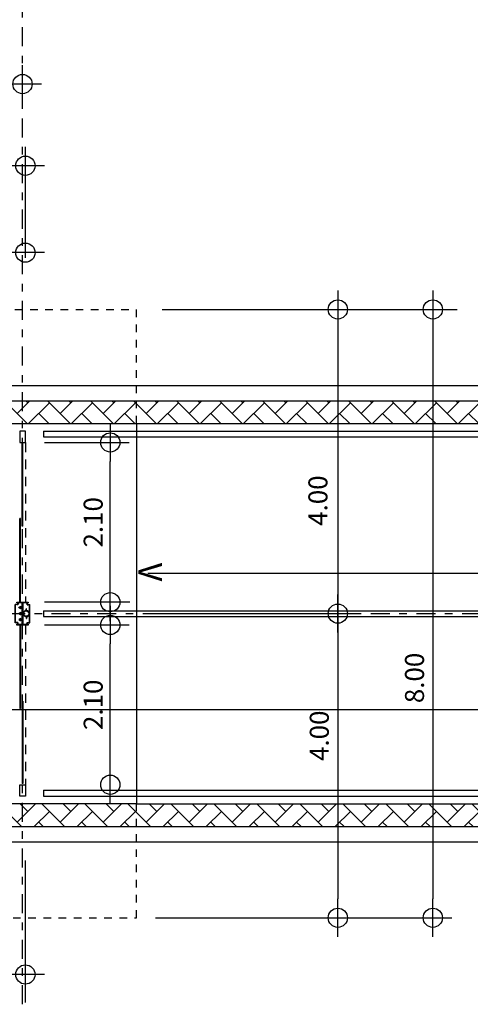
# Model space of a CAD drawing. Extents: x 173213 to 173362, y 2181469 to 2181543.
# Drawn here: x 173295 to 173301, y 2181510 to 2181523 of the extents above; entities that cross this region are included whole.
import ezdxf

# ---------------------------------------------------------------- set-up
doc = ezdxf.new("R2010")
doc.units = 0
doc.header["$LTSCALE"] = 0.5
doc.header["$MEASUREMENT"] = 0
doc.header["$PDMODE"] = 32
doc.linetypes.add('DASHDOT', pattern=[1, 0.5, -0.25, 0, -0.25])
doc.linetypes.add('HIDDEN', pattern=[0.375, 0.25, -0.125])
doc.layers.get('0').update_dxf_attribs({"linetype": 'CONTINUOUS'})
doc.layers.get('DEFPOINTS').update_dxf_attribs({"linetype": 'CONTINUOUS'})
for name, color, linetype in [('A-01', 5, 'CONTINUOUS'), ('A-01-A', 8, 'CONTINUOUS'), ('A-02', 2, 'CONTINUOUS'), ('A-03', 3, 'CONTINUOUS'), ('A-COTA-125', 1, 'CONTINUOUS'), ('A-PAVER', 251, 'CONTINUOUS'), ('A-PILAR', 5, 'CONTINUOUS'), ('A-PROJ-1', 8, 'HIDDEN'), ('A0-COTA-250', 1, 'CONTINUOUS'), ('A0-EIXO-250', 1, 'DASHDOT'), ('MGE', 4, 'CONTINUOUS')]:
    doc.layers.add(name, color=color, linetype=linetype)
doc.styles.add('RS-100-250', font='ROMANS.shx', dxfattribs={"height": 0.625})
doc.styles.add('RS-80-125', font='ROMANS.shx', dxfattribs={"height": 0.25})
doc.dimstyles.new('DC-RS80', dxfattribs={"dimscale": 0, "dimtxt": 0.25, "dimasz": 0.25, "dimexe": 0.25, "dimexo": 0.25, "dimgap": 0.1, "dimtad": 1, "dimzin": 1, "dimtxsty": 'RS-80-125', "dimblk1": 'DOT1', "dimblk2": 'DOT1', "dimsah": 1, "dimcen": 0.09, "dimclrd": 1, "dimclre": 1, "dimclrt": 3, "dimazin": 3, "dimtfac": 0.018, "dimtix": 1, "dimtmove": 0, "dimatfit": 3, "dimtolj": 1, "dimtzin": 12})
pattern_1 = [(45, (0, -102.60366), (2e-17, 0.282842712475), [0.6, -0.2]), (135, (0.14142, -102.46224), (2e-17, 0.282842712475), [0.6, -0.2])]

# ---------------------------------------------------------------- blocks, each defined once
blk = doc.blocks.new('BR-ESTACAO-PILAR')
at = {"layer": 'A-PILAR'}
blk.add_hatch(color=2, dxfattribs=at).paths.add_polyline_path([(1.5, 0.75), (1.4, 0.75), (1.4, 0.03), (-1.4, 0.03), (-1.4, 0.75), (-1.5, 0.75), (-1.5, -0.75), (-1.4, -0.75), (-1.4, -0.03), (1.4, -0.03), (1.4, -0.75), (1.5, -0.75)])
for p, q in [((-1.4, 0.63), (-1.4, 0.65)), ((-1.4, 0.65), (-1.35, 0.65)), ((-1.33, 0.63), (-1.4, 0.63)), ((-1.4, 0.63), (-1.4, 0.5)), ((-1.4, 0.63), (-1.33, 0.63)), ((-1.38, 0.5), (-1.4, 0.5)), ((-1.33, 0.61), (-1.38, 0.61)), ((-1.38, 0.61), (-1.38, 0.5)), ((-1.35, 0.65), (-1.32, 0.65)), ((-1.35, 0.65), (-1.33, 0.63)), ((-1.33, 0.63), (-1.33, 0.6)), ((-1.28, 0.6), (-1.33, 0.6)), ((-1.32, 0.65), (-1.32, 0.63)), ((-1.32, 0.63), (-1.29, 0.63)), ((-1.29, 0.65), (-1.29, 0.63)), ((-1.29, 0.65), (-1.25, 0.65)), ((-1.25, 0.65), (-1.28, 0.63)), ((-1.28, 0.63), (-1.16, 0.63)), ((-1.28, 0.63), (-1.28, 0.6)), ((-1.16, 0.63), (-1.28, 0.63)), ((-1.16, 0.61), (-1.28, 0.61)), ((-1.25, 0.65), (-1.18, 0.65)), ((-1.2, 0.95), (1.2, 0.95)), ((-1.2, 0.65), (-1.2, 0.95)), ((-1.2, 0.65), (-1.18, 0.65)), ((-1.18, 0.93), (1.18, 0.93)), ((-1.18, 0.65), (-1.18, 0.93)), ((-1.18, 0.75), (-1.16, 0.75)), ((-1.18, 0.65), (-1.18, 0.75)), ((-1.16, 0.63), (-1.16, 0.75)), ((-1.16, 0.63), (-1.16, 0.61)), ((1.18, 0.75), (1.16, 0.75)), ((1.16, 0.63), (1.16, 0.75)), ((1.28, 0.63), (1.16, 0.63)), ((1.16, 0.63), (1.16, 0.61)), ((1.16, 0.63), (1.28, 0.63)), ((1.16, 0.61), (1.28, 0.61)), ((1.18, 0.65), (1.18, 0.93)), ((1.18, 0.65), (1.18, 0.75)), ((1.25, 0.65), (1.18, 0.65)), ((1.2, 0.65), (1.18, 0.65)), ((1.2, 0.65), (1.2, 0.95)), ((1.25, 0.65), (1.28, 0.63)), ((1.29, 0.65), (1.25, 0.65)), ((1.28, 0.63), (1.28, 0.6)), ((1.28, 0.6), (1.33, 0.6)), ((1.29, 0.65), (1.29, 0.63)), ((1.32, 0.63), (1.29, 0.63)), ((1.35, 0.65), (1.32, 0.65)), ((1.32, 0.65), (1.32, 0.63)), ((1.35, 0.65), (1.33, 0.63)), ((1.33, 0.63), (1.4, 0.63)), ((1.33, 0.63), (1.33, 0.6)), ((1.4, 0.63), (1.33, 0.63)), ((1.33, 0.61), (1.38, 0.61)), ((1.4, 0.65), (1.35, 0.65)), ((1.38, 0.61), (1.38, 0.5)), ((1.38, 0.5), (1.4, 0.5)), ((1.4, 0.63), (1.4, 0.65)), ((1.4, 0.63), (1.4, 0.5)), ((-1.38, -0.5), (-1.4, -0.5)), ((-1.4, -0.63), (-1.4, -0.5)), ((-1.33, -0.63), (-1.4, -0.63)), ((-1.4, -0.63), (-1.33, -0.63)), ((-1.4, -0.63), (-1.4, -0.65)), ((-1.4, -0.65), (-1.35, -0.65)), ((-1.38, -0.61), (-1.38, -0.5)), ((-1.33, -0.61), (-1.38, -0.61)), ((-1.35, -0.65), (-1.33, -0.63)), ((-1.35, -0.65), (-1.32, -0.65)), ((-1.28, -0.6), (-1.33, -0.6)), ((-1.33, -0.63), (-1.33, -0.6)), ((-1.32, -0.63), (-1.29, -0.63)), ((-1.32, -0.65), (-1.32, -0.63)), ((-1.29, -0.65), (-1.29, -0.63)), ((-1.29, -0.65), (-1.25, -0.65)), ((-1.28, -0.63), (-1.28, -0.6)), ((-1.16, -0.61), (-1.28, -0.61)), ((-1.28, -0.63), (-1.16, -0.63)), ((-1.25, -0.65), (-1.28, -0.63)), ((-1.16, -0.63), (-1.28, -0.63)), ((-1.25, -0.65), (-1.18, -0.65)), ((-1.2, -0.65), (-1.18, -0.65)), ((-1.2, -0.65), (-1.2, -0.95)), ((-1.2, -0.95), (1.2, -0.95)), ((-1.18, -0.65), (-1.18, -0.93)), ((-1.18, -0.65), (-1.18, -0.75)), ((-1.18, -0.75), (-1.16, -0.75)), ((-1.18, -0.93), (1.18, -0.93)), ((-1.16, -0.63), (-1.16, -0.61)), ((-1.16, -0.63), (-1.16, -0.75)), ((-0.26, -0.03), (-0.9, -0.03)), ((-0.26, -0.03), (-0.9, -0.03)), ((-0.9, -0.05), (-0.9, -0.03)), ((-0.26, -0.05), (-0.9, -0.05)), ((-0.4, -0.48), (-0.64, -0.48)), ((-0.64, -0.48), (-0.64, -0.51)), ((-0.39, -0.49), (-0.64, -0.49)), ((-0.39, -0.49), (-0.64, -0.49)), ((-0.4, -0.51), (-0.64, -0.51)), ((0.26, -0.03), (0.89, -0.03)), ((0.26, -0.05), (0.89, -0.05)), ((0.38, -0.49), (0.64, -0.49)), ((0.38, -0.49), (0.64, -0.49)), ((0.4, -0.48), (0.64, -0.48)), ((0.4, -0.51), (0.64, -0.51)), ((0.64, -0.48), (0.64, -0.51)), ((0.64, -0.51), (0.64, -0.49)), ((0.89, -0.05), (0.89, -0.03)), ((1.16, -0.63), (1.16, -0.61)), ((1.16, -0.61), (1.28, -0.61)), ((1.28, -0.63), (1.16, -0.63)), ((1.16, -0.63), (1.16, -0.75)), ((1.16, -0.63), (1.28, -0.63)), ((1.18, -0.75), (1.16, -0.75)), ((1.25, -0.65), (1.18, -0.65)), ((1.18, -0.65), (1.18, -0.93)), ((1.18, -0.65), (1.18, -0.75)), ((1.2, -0.65), (1.18, -0.65)), ((1.2, -0.65), (1.2, -0.95)), ((1.25, -0.65), (1.28, -0.63)), ((1.29, -0.65), (1.25, -0.65)), ((1.28, -0.6), (1.33, -0.6)), ((1.28, -0.63), (1.28, -0.6)), ((1.32, -0.63), (1.29, -0.63)), ((1.29, -0.65), (1.29, -0.63)), ((1.32, -0.65), (1.32, -0.63)), ((1.35, -0.65), (1.32, -0.65)), ((1.33, -0.63), (1.33, -0.6)), ((1.33, -0.61), (1.38, -0.61)), ((1.33, -0.63), (1.4, -0.63)), ((1.35, -0.65), (1.33, -0.63)), ((1.4, -0.63), (1.33, -0.63)), ((1.4, -0.65), (1.35, -0.65)), ((1.38, -0.5), (1.4, -0.5)), ((1.38, -0.61), (1.38, -0.5)), ((1.4, -0.63), (1.4, -0.5)), ((1.4, -0.63), (1.4, -0.65))]:
    blk.add_line(p, q, dxfattribs=at)
at = {"layer": 'A-PILAR', "color": 2}
blk.add_lwpolyline([(1.5, -0.75), (1.4, -0.75), (1.4, -0.03), (-1.4, -0.03), (-1.4, -0.75), (-1.5, -0.75), (-1.5, 0.75), (-1.4, 0.75), (-1.4, 0.03), (1.4, 0.03), (1.4, 0.75), (1.5, 0.75), (1.5, -0.75)], close=True, dxfattribs=at)
at = {"layer": 'A-PILAR'}
for points in [[(-0.8, 0.49), (-0.8, 0.4, 0.405255), (-0.92, 0.27, 0.226267), (-0.88, 0.17, -0.144787), (-0.86, 0.14, -0.212769), (-0.87, 0.06, 0.577364), (-0.86, 0.05), (-0.73, 0.05, 0.577364), (-0.72, 0.06, -0.212769), (-0.73, 0.14, -0.144787), (-0.71, 0.17, 0.226267), (-0.66, 0.27, 0.38747), (-0.78, 0.4), (-0.78, 0.49), (-0.77, 0.49), (-0.77, 0.41, -0.372346), (-0.66, 0.27, -0.226267), (-0.71, 0.16, 0.144787), (-0.72, 0.14, 0.212769), (-0.71, 0.07, -0.577364), (-0.73, 0.04), (-0.86, 0.04, -0.577364), (-0.88, 0.07, 0.212769), (-0.87, 0.14, 0.144787), (-0.88, 0.16, -0.226267), (-0.93, 0.27, -0.389006), (-0.81, 0.41), (-0.81, 0.49)], [(0, 0.49), (0, 0.4, 0.405255), (-0.13, 0.27, 0.226267), (-0.08, 0.17, -0.144787), (-0.07, 0.14, -0.212769), (-0.07, 0.06, 0.577364), (-0.07, 0.05), (0.07, 0.05, 0.577364), (0.07, 0.06, -0.212769), (0.07, 0.14, -0.144787), (0.08, 0.17, 0.226267), (0.13, 0.27, 0.38747), (0.01, 0.4), (0.01, 0.49), (0.02, 0.49), (0.02, 0.41, -0.372346), (0.14, 0.27, -0.226267), (0.09, 0.16, 0.144787), (0.07, 0.14, 0.212769), (0.08, 0.07, -0.577364), (0.07, 0.04), (-0.07, 0.04, -0.577364), (-0.08, 0.07, 0.212769), (-0.07, 0.14, 0.144787), (-0.09, 0.16, -0.226267), (-0.14, 0.27, -0.389006), (-0.01, 0.41), (-0.01, 0.49)], [(0.79, 0.49), (0.79, 0.4, 0.405255), (0.66, 0.27, 0.226267), (0.71, 0.17, -0.144787), (0.73, 0.14, -0.212769), (0.72, 0.06, 0.577364), (0.73, 0.05), (0.86, 0.05, 0.577364), (0.87, 0.06, -0.212769), (0.86, 0.14, -0.144787), (0.88, 0.17, 0.226267), (0.92, 0.27, 0.38747), (0.81, 0.4), (0.81, 0.49), (0.81, 0.49), (0.81, 0.41, -0.372346), (0.93, 0.27, -0.226267), (0.88, 0.16, 0.144787), (0.87, 0.14, 0.212769), (0.88, 0.07, -0.577364), (0.86, 0.04), (0.73, 0.04, -0.577364), (0.71, 0.07, 0.212769), (0.72, 0.14, 0.144787), (0.71, 0.16, -0.226267), (0.66, 0.27, -0.389006), (0.78, 0.41), (0.78, 0.49)]]:
    blk.add_lwpolyline(points, format="xyb", close=True, dxfattribs=at)
for centre, radius in [((-0.79, 0.27), 0.127), ((-0.79, 0.27), 0.12), ((0, 0.27), 0.127), ((0, 0.27), 0.12), ((0.79, 0.27), 0.127), ((0.79, 0.27), 0.12), ((0, -0.49), 0.375), ((0, -0.49), 0.355)]:
    blk.add_circle(centre, radius, dxfattribs=at)
for centre, radius, start, end in [((0, -0.49), 0.401, 124.1106, 177.7133), ((0, -0.49), 0.401, 182.2867, 357.7133), ((0, -0.49), 0.385, 124.1106, 180), ((0, -0.49), 0.385, 180, 0), ((-0.26, -0.11), 0.08, 304.1106, 90), ((-0.26, -0.11), 0.064, 304.1106, 90), ((0.26, -0.11), 0.08, 90, 235.8894), ((0.26, -0.11), 0.064, 90, 235.8894), ((0, -0.49), 0.401, 2.2867, 55.8894), ((0, -0.49), 0.385, 0, 55.8894)]:
    blk.add_arc(centre, radius, start, end, dxfattribs=at)
blk = doc.blocks.new('PILAR')
at = {"xscale": 0.1000000000931323, "yscale": 0.1000000000931323, "zscale": 0.1, "rotation": 90}
blk.add_blockref('BR-ESTACAO-PILAR', (0, 0), dxfattribs=at)
blk = doc.blocks.new('DOT1')
at = {"color": 1}
blk.add_circle((0, 0), 0.506, dxfattribs=at)
at = {"layer": 'MGE', "color": 1, "linetype": 'BYBLOCK'}
blk.add_line((1, 0), (-1, 0), dxfattribs=at)
blk = doc.blocks.new('*D30')
at = {"layer": 'A-COTA-125', "color": 1}
for p, q in [((173299.686, 2181518.944), (173299.686, 2181515.444)), ((173297.287, 2181515.194), (173299.936, 2181515.194))]:
    blk.add_line(p, q, dxfattribs=at)
at = {"layer": 'DEFPOINTS', "color": 0}
for p in [(173297.037, 2181519.194), (173297.037, 2181515.194), (173299.686, 2181515.194)]:
    blk.add_point(p, dxfattribs=at)
at = {"layer": 'A-COTA-125', "color": 1, "xscale": 0.25, "yscale": 0.25, "zscale": 0.25}
for p, rotation in [((173299.686, 2181519.194), 90), ((173299.686, 2181515.194), 270)]:
    blk.add_blockref('DOT1', p, dxfattribs=dict(at, rotation=rotation))
at = {"layer": 'A-COTA-125', "color": 3, "insert": (173299.424, 2181516.68), "char_height": 0.25, "attachment_point": 5, "rotation": 90, "style": 'RS-80-125'}
blk.add_mtext('\\A1;4.00', dxfattribs=at)
blk = doc.blocks.new('*D31')
at = {"layer": 'A-COTA-125', "color": 1}
for p, q in [((173299.686, 2181514.944), (173299.686, 2181511.444)), ((173297.287, 2181511.194), (173299.936, 2181511.194))]:
    blk.add_line(p, q, dxfattribs=at)
at = {"layer": 'DEFPOINTS', "color": 0}
for p in [(173297.027, 2181515.194), (173297.037, 2181511.194), (173299.686, 2181511.194)]:
    blk.add_point(p, dxfattribs=at)
at = {"layer": 'A-COTA-125', "color": 1, "xscale": 0.25, "yscale": 0.25, "zscale": 0.25}
for p, rotation in [((173299.686, 2181515.194), 90), ((173299.686, 2181511.194), 270)]:
    blk.add_blockref('DOT1', p, dxfattribs=dict(at, rotation=rotation))
at = {"layer": 'A-COTA-125', "color": 3, "insert": (173299.442, 2181513.588), "char_height": 0.25, "attachment_point": 5, "rotation": 90, "style": 'RS-80-125'}
blk.add_mtext('\\A1;4.00', dxfattribs=at)
blk = doc.blocks.new('*D32')
at = {"layer": 'A-COTA-125', "color": 1}
for p, q in [((173300.936, 2181518.944), (173300.936, 2181511.444)), ((173297.287, 2181511.194), (173301.186, 2181511.194))]:
    blk.add_line(p, q, dxfattribs=at)
at = {"layer": 'DEFPOINTS', "color": 0}
for p in [(173297.037, 2181519.194), (173297.037, 2181511.194), (173300.936, 2181511.194)]:
    blk.add_point(p, dxfattribs=at)
at = {"layer": 'A-COTA-125', "color": 1, "xscale": 0.25, "yscale": 0.25, "zscale": 0.25}
for p, rotation in [((173300.936, 2181519.194), 90), ((173300.936, 2181511.194), 270)]:
    blk.add_blockref('DOT1', p, dxfattribs=dict(at, rotation=rotation))
at = {"layer": 'A-COTA-125', "color": 3, "insert": (173300.695, 2181514.348), "char_height": 0.25, "attachment_point": 5, "rotation": 90, "style": 'RS-80-125'}
blk.add_mtext('\\A1;8.00', dxfattribs=at)
blk = doc.blocks.new('*D38')
at = {"layer": 'A-COTA-125', "color": 1}
for p, q in [((173288.835, 2181519.854), (173288.835, 2181521.334)), ((173295.575, 2181519.871), (173295.575, 2181521.334)), ((173289.085, 2181521.084), (173295.325, 2181521.084))]:
    blk.add_line(p, q, dxfattribs=at)
at = {"layer": 'DEFPOINTS', "color": 0}
for p in [(173295.575, 2181521.084), (173288.835, 2181519.604), (173295.575, 2181519.621)]:
    blk.add_point(p, dxfattribs=at)
at = {"layer": 'A-COTA-125', "color": 1, "xscale": 0.25, "yscale": 0.25, "zscale": 0.25, "rotation": 180}
blk.add_blockref('DOT1', (173288.835, 2181521.084), dxfattribs=at)
at = {"layer": 'A-COTA-125', "color": 1, "xscale": 0.25, "yscale": 0.25, "zscale": 0.25}
blk.add_blockref('DOT1', (173295.575, 2181521.084), dxfattribs=at)
at = {"layer": 'A-COTA-125', "color": 3, "insert": (173292.205, 2181521.309), "char_height": 0.25, "attachment_point": 5, "style": 'RS-80-125'}
blk.add_mtext('\\A1;6.74', dxfattribs=at)
blk = doc.blocks.new('*D15')
at = {"layer": 'A-COTA-125', "color": 1}
for p, q in [((173295.537, 2181521.934), (173295.537, 2181522.408)), ((173292.787, 2181522.158), (173295.287, 2181522.158))]:
    blk.add_line(p, q, dxfattribs=at)
at = {"layer": 'DEFPOINTS', "color": 0}
for p in [(173295.537, 2181522.158), (173295.537, 2181521.684), (173292.537, 2181520.411)]:
    blk.add_point(p, dxfattribs=at)
at = {"layer": 'A-COTA-125', "color": 1, "xscale": 0.25, "yscale": 0.25, "zscale": 0.25, "rotation": 180}
blk.add_blockref('DOT1', (173292.537, 2181522.158), dxfattribs=at)
at = {"layer": 'A-COTA-125', "color": 1, "xscale": 0.25, "yscale": 0.25, "zscale": 0.25}
blk.add_blockref('DOT1', (173295.537, 2181522.158), dxfattribs=at)
at = {"layer": 'A-COTA-125', "color": 3, "insert": (173294.037, 2181522.383), "char_height": 0.25, "attachment_point": 5, "style": 'RS-80-125'}
blk.add_mtext('\\A1;3.00', dxfattribs=at)
blk = doc.blocks.new('*D59')
at = {"layer": 'A-COTA-125', "color": 1}
for p, q in [((173292.5, 2181511.944), (173292.5, 2181510.198)), ((173295.325, 2181510.448), (173292.75, 2181510.448))]:
    blk.add_line(p, q, dxfattribs=at)
at = {"layer": 'DEFPOINTS', "color": 0}
for p in [(173292.5, 2181512.194), (173295.575, 2181512.194), (173292.5, 2181510.448)]:
    blk.add_point(p, dxfattribs=at)
at = {"layer": 'A-COTA-125', "color": 1, "xscale": 0.25, "yscale": 0.25, "zscale": 0.25, "rotation": 180}
blk.add_blockref('DOT1', (173292.5, 2181510.448), dxfattribs=at)
at = {"layer": 'A-COTA-125', "color": 1, "xscale": 0.25, "yscale": 0.25, "zscale": 0.25}
blk.add_blockref('DOT1', (173295.575, 2181510.448), dxfattribs=at)
at = {"layer": 'A-COTA-125', "color": 3, "insert": (173294.037, 2181510.673), "char_height": 0.25, "attachment_point": 5, "style": 'RS-80-125'}
blk.add_mtext('\\A1;3.075', dxfattribs=at)
blk = doc.blocks.new('*D83')
at = {"layer": 'A-COTA-125', "color": 1}
for p, q in [((173292.5, 2181518.444), (173292.5, 2181520.191)), ((173295.325, 2181519.941), (173292.75, 2181519.941))]:
    blk.add_line(p, q, dxfattribs=at)
at = {"layer": 'DEFPOINTS', "color": 0}
for p in [(173292.5, 2181519.941), (173292.5, 2181518.194), (173295.575, 2181518.194)]:
    blk.add_point(p, dxfattribs=at)
at = {"layer": 'A-COTA-125', "color": 1, "xscale": 0.25, "yscale": 0.25, "zscale": 0.25, "rotation": 180}
blk.add_blockref('DOT1', (173292.5, 2181519.941), dxfattribs=at)
at = {"layer": 'A-COTA-125', "color": 1, "xscale": 0.25, "yscale": 0.25, "zscale": 0.25}
blk.add_blockref('DOT1', (173295.575, 2181519.941), dxfattribs=at)
at = {"layer": 'A-COTA-125', "color": 3, "insert": (173294.037, 2181520.166), "char_height": 0.25, "attachment_point": 5, "style": 'RS-80-125'}
blk.add_mtext('\\A1;3.075', dxfattribs=at)
blk = doc.blocks.new('*D89')
at = {"layer": 'A-COTA-125', "color": 1}
for p, q in [((173295.825, 2181515.045), (173296.942, 2181515.045)), ((173296.692, 2181513.194), (173296.692, 2181514.795))]:
    blk.add_line(p, q, dxfattribs=at)
at = {"layer": 'DEFPOINTS', "color": 0}
for p in [(173295.575, 2181515.045), (173296.692, 2181515.045), (173295.575, 2181512.944)]:
    blk.add_point(p, dxfattribs=at)
at = {"layer": 'A-COTA-125', "color": 1, "xscale": 0.25, "yscale": 0.25, "zscale": 0.25}
for p, rotation in [((173296.692, 2181515.045), 90), ((173296.692, 2181512.944), 270)]:
    blk.add_blockref('DOT1', p, dxfattribs=dict(at, rotation=rotation))
at = {"layer": 'A-COTA-125', "color": 3, "insert": (173296.467, 2181513.995), "char_height": 0.25, "attachment_point": 5, "rotation": 90, "style": 'RS-80-125'}
blk.add_mtext('\\A1;2.10', dxfattribs=at)
blk = doc.blocks.new('*D90')
at = {"layer": 'A-COTA-125', "color": 1}
for p, q in [((173295.825, 2181517.445), (173296.942, 2181517.445)), ((173296.692, 2181515.594), (173296.692, 2181517.195))]:
    blk.add_line(p, q, dxfattribs=at)
at = {"layer": 'DEFPOINTS', "color": 0}
for p in [(173295.575, 2181517.445), (173296.692, 2181517.445), (173295.575, 2181515.344)]:
    blk.add_point(p, dxfattribs=at)
at = {"layer": 'A-COTA-125', "color": 1, "xscale": 0.25, "yscale": 0.25, "zscale": 0.25}
for p, rotation in [((173296.692, 2181517.445), 90), ((173296.692, 2181515.344), 270)]:
    blk.add_blockref('DOT1', p, dxfattribs=dict(at, rotation=rotation))
at = {"layer": 'A-COTA-125', "color": 3, "insert": (173296.467, 2181516.395), "char_height": 0.25, "attachment_point": 5, "rotation": 90, "style": 'RS-80-125'}
blk.add_mtext('\\A1;2.10', dxfattribs=at)

msp = doc.modelspace()

# ---------------------------------------------------------------- hatches: boundary and pattern name
at = {"layer": 'A-PAVER', "ltscale": 0.5}
h = msp.add_hatch(dxfattribs=at)
h.set_pattern_fill('AR-HBONE', color=256, scale=0.05, style=0)
h.set_pattern_definition(pattern_1)
h.paths.add_polyline_path([(173314.7509, 2181515.1942), (173307.4374, 2181515.1942, -0.4149822), (173307.3993, 2181515.1562), (173307.0374, 2181515.1562), (173307.0374, 2181513.9335), (173314.7509, 2181513.9335)])
h.paths.add_polyline_path([(173314.7509, 2181517.9942), (173297.0374, 2181517.9942), (173297.0374, 2181517.6942), (173307.0374, 2181517.6942), (173307.0374, 2181517.5942), (173307.3993, 2181517.5942, -1.0026292), (173307.3993, 2181517.5182), (173307.0374, 2181517.5182), (173307.0374, 2181515.2322), (173307.3993, 2181515.2322, -0.4149863), (173307.4374, 2181515.1942), (173314.7509, 2181515.1942)])
h.paths.add_polyline_path([(173297.0374, 2181517.9942), (173295.5374, 2181517.9942), (173295.5374, 2181517.6942), (173297.0374, 2181517.6942)])
h.paths.add_polyline_path([(173295.5374, 2181517.9942), (173292.5374, 2181517.9942), (173292.5374, 2181517.6942), (173295.5374, 2181517.6942)])
h.paths.add_polyline_path([(173292.5374, 2181517.9942), (173289.5374, 2181517.9942), (173289.5374, 2181517.6942), (173292.5374, 2181517.6942)])
h.paths.add_polyline_path([(173289.5374, 2181517.9942), (173288.9374, 2181517.9942), (173288.9374, 2181517.6942), (173289.5374, 2181517.6942)])
h = msp.add_hatch(dxfattribs=at)
h.set_pattern_fill('AR-HBONE', color=256, scale=0.05, style=0)
h.set_pattern_definition(pattern_1)
h.paths.add_polyline_path([(173295.5374, 2181512.6942), (173288.9374, 2181512.6942), (173288.9374, 2181512.3942), (173295.5374, 2181512.3942)])
h.paths.add_polyline_path([(173314.7509, 2181513.9335), (173307.0374, 2181513.9335), (173307.0374, 2181512.8702), (173307.3993, 2181512.8702, -1.0026316), (173307.3993, 2181512.7942), (173307.0374, 2181512.7942), (173307.0374, 2181512.6942), (173297.0374, 2181512.6942), (173297.0374, 2181512.3942), (173314.7509, 2181512.3942)])
h.paths.add_polyline_path([(173297.0374, 2181512.6942), (173295.5374, 2181512.6942), (173295.5374, 2181512.3942), (173297.0374, 2181512.3942)])

# ---------------------------------------------------------------- linework, layer by layer
at = {"layer": 'A-01'}
msp.add_line((173297.0374, 2181517.6942), (173297.0374, 2181512.6942), dxfattribs=at)
msp.add_line((173297.0374, 2181517.6942), (173297.0374, 2181512.6942), dxfattribs=at)
for points in [[(173258.0374, 2181517.6942), (173266.1374, 2181517.6942), (173266.4094, 2181517.6942), (173267.2175, 2181517.6942), (173267.5374, 2181517.6942), (173269.0374, 2181517.6942), (173269.3871, 2181517.6942), (173269.9911, 2181517.6942), (173270.4374, 2181517.6942), (173284.6374, 2181517.6942), (173284.9914, 2181517.6942), (173285.7594, 2181517.6942), (173286.0374, 2181517.6942), (173287.5374, 2181517.6942), (173287.9704, 2181517.6942), (173288.5442, 2181517.6942), (173288.9374, 2181517.6942), (173297.0374, 2181517.6942)], [(173297.0374, 2181512.6942), (173288.9374, 2181512.6942), (173288.9374, 2181512.6942), (173288.9374, 2181512.3442), (173287.5374, 2181512.3442), (173287.5374, 2181512.6942), (173287.5374, 2181512.6942)]]:
    msp.add_lwpolyline(points, dxfattribs=at)
at = {"layer": 'A-01-A'}
for p, q in [((173237.8117, 2181517.9942), (173314.7509, 2181517.9942)), ((173295.5324, 2181516.3442), (173295.5324, 2181517.4292)), ((173295.5424, 2181517.4292), (173295.5324, 2181517.4292)), ((173295.5424, 2181516.3442), (173295.5424, 2181517.4292)), ((173295.5024, 2181515.3516), (173295.5024, 2181516.4442)), ((173295.5124, 2181516.4442), (173295.5024, 2181516.4442)), ((173295.5124, 2181515.3516), (173295.5124, 2181516.4442)), ((173295.5424, 2181516.3442), (173295.5324, 2181516.3442)), ((173295.5124, 2181515.3516), (173295.5024, 2181515.3516)), ((173295.5024, 2181515.0369), (173295.5024, 2181513.9442)), ((173295.5124, 2181515.0369), (173295.5024, 2181515.0369)), ((173295.5124, 2181515.0369), (173295.5124, 2181513.9442)), ((173295.5324, 2181514.0442), (173295.5324, 2181512.9592)), ((173295.5424, 2181514.0442), (173295.5324, 2181514.0442)), ((173295.5424, 2181514.0442), (173295.5424, 2181512.9592)), ((173295.5124, 2181513.9442), (173295.5024, 2181513.9442)), ((173295.5424, 2181512.9592), (173295.5324, 2181512.9592)), ((173288.9374, 2181512.3942), (173314.7509, 2181512.3942))]:
    msp.add_line(p, q, dxfattribs=at)
at = {"layer": 'A-02'}
for p, q in [((173237.8117, 2181518.1942), (173314.7509, 2181518.1942)), ((173297.0374, 2181517.6942), (173307.0374, 2181517.6942)), ((173295.815, 2181517.5942), (173307.3995, 2181517.5942)), ((173295.815, 2181517.5942), (173295.815, 2181517.5182)), ((173295.815, 2181517.5182), (173307.3995, 2181517.5182)), ((173295.815, 2181515.2322), (173307.3995, 2181515.2322)), ((173295.815, 2181515.2322), (173295.815, 2181515.1562)), ((173295.815, 2181515.1562), (173307.3995, 2181515.1562)), ((173295.815, 2181512.8702), (173307.3995, 2181512.8702)), ((173295.815, 2181512.8702), (173295.815, 2181512.7942)), ((173295.815, 2181512.7942), (173307.3995, 2181512.7942)), ((173297.0374, 2181512.6942), (173307.0374, 2181512.6942)), ((173237.8117, 2181512.1942), (173314.7509, 2181512.1942))]:
    msp.add_line(p, q, dxfattribs=at)
at = {"layer": 'A-03'}
for points in [[(173295.4999, 2181517.5942), (173295.4999, 2181517.4442), (173295.5749, 2181517.4442), (173295.5749, 2181517.5942), (173295.4999, 2181517.5942)], [(173295.4999, 2181512.7942), (173295.4999, 2181512.9442), (173295.5749, 2181512.9442), (173295.5749, 2181512.7942), (173295.4999, 2181512.7942)]]:
    msp.add_lwpolyline(points, dxfattribs=at)
at = {"layer": 'A-COTA-125'}
for p, q in [((173297.3748, 2181519.1942), (173301.2564, 2181519.1942)), ((173296.9509, 2181515.3442), (173295.8249, 2181515.3442)), ((173295.5749, 2181510.0816), (173295.5749, 2181511.9455))]:
    msp.add_line(p, q, dxfattribs=at)
at = {"layer": 'A-PROJ-1', "ltscale": 0.5}
for p, q in [((173258.0374, 2181519.1942), (173297.0374, 2181519.1942)), ((173297.0374, 2181517.6942), (173297.0374, 2181519.1942)), ((173297.0374, 2181511.1942), (173297.0374, 2181512.6942)), ((173292.6124, 2181511.1942), (173297.0374, 2181511.1942)), ((173292.6124, 2181511.1942), (173297.0374, 2181511.1942))]:
    msp.add_line(p, q, dxfattribs=at)
at = {"layer": 'A-PROJ-1'}
for p, q in [((173295.5749, 2181517.4442), (173295.5749, 2181515.338)), ((173295.5749, 2181515.0453), (173295.5749, 2181512.9442))]:
    msp.add_line(p, q, dxfattribs=at)
at = {"layer": 'A0-COTA-250'}
msp.add_line((173307.0374, 2181515.7229), (173297.1874, 2181515.7229), dxfattribs=at)
at = {"layer": 'A0-COTA-250', "linetype": 'CONTINUOUS'}
msp.add_line((173234.5943, 2181513.9335), (173319.3397, 2181513.9335), dxfattribs=at)
at = {"layer": 'A0-EIXO-250'}
for p, q in [((173295.5374, 2181510.0563), (173295.5374, 2181537.2782)), ((173232.3202, 2181515.1942), (173314.7509, 2181515.1942))]:
    msp.add_line(p, q, dxfattribs=at)

# ---------------------------------------------------------------- block references
at = {"layer": 'A-03'}
msp.add_blockref('PILAR', (173295.5374, 2181515.1942), dxfattribs=at)

# ---------------------------------------------------------------- texts
at = {"layer": 'A0-COTA-250', "style": 'RS-100-250'}
msp.add_text('V', height=0.3125, rotation=270, dxfattribs=at).set_placement((173297.0613, 2181515.863))

# ---------------------------------------------------------------- dimensions: what is measured, and where the dimension line sits
at = {"layer": 'A-COTA-125'}
dim = msp.add_linear_dim(base=(173295.5374, 2181522.1577), p1=(173292.5374, 2181520.4113), p2=(173295.5374, 2181521.6838), dimstyle='DC-RS80', override={"dimscale": 1, "dimse1": 1}, dxfattribs=at)
dim.commit()
dim.dimension.update_dxf_attribs({"geometry": '*D15', "text_midpoint": (173294.0374, 2181522.3827)})
for base, p1, p2, angle, override, picture, middle in [((173295.5749, 2181521.084), (173288.8349, 2181519.6044), (173295.5749, 2181519.6208), 180, {"dimscale": 1}, '*D38', (173292.2049, 2181521.309)), ((173292.4999, 2181519.9406), (173295.5749, 2181518.1942), (173292.4999, 2181518.1942), 180, {"dimscale": 1, "dimdec": 3, "dimse1": 1}, '*D83', (173294.0374, 2181520.1656)), ((173296.6919, 2181517.4453), (173295.5749, 2181515.3442), (173295.5749, 2181517.4453), 90, {"dimscale": 1, "dimse1": 1}, '*D90', (173296.4669, 2181516.3948)), ((173296.6919, 2181515.0453), (173295.5749, 2181512.9442), (173295.5749, 2181515.0453), 90, {"dimscale": 1, "dimse1": 1}, '*D89', (173296.4669, 2181513.9948)), ((173292.4999, 2181510.4478), (173295.5749, 2181512.1942), (173292.4999, 2181512.1942), 180, {"dimscale": 1, "dimdec": 3, "dimse1": 1}, '*D59', (173294.0374, 2181510.6728))]:
    dim = msp.add_linear_dim(base=base, p1=p1, p2=p2, angle=angle, dimstyle='DC-RS80', override=override, dxfattribs=at)
    dim.commit()
    dim.dimension.update_dxf_attribs({"geometry": picture, "text_midpoint": middle})
for base, p1, p2, picture, middle in [((173299.6863, 2181515.1942), (173297.0374, 2181519.1942), (173297.0374, 2181515.1942), '*D30', (173299.4243, 2181516.6798)), ((173300.9363, 2181511.1942), (173297.0374, 2181519.1942), (173297.0374, 2181511.1942), '*D32', (173300.6947, 2181514.3479)), ((173299.6863, 2181511.1942), (173297.0274, 2181515.1942), (173297.0374, 2181511.1942), '*D31', (173299.4425, 2181513.5883))]:
    dim = msp.add_linear_dim(base=base, p1=p1, p2=p2, angle=90, dimstyle='DC-RS80', override={"dimscale": 1, "dimse1": 1}, dxfattribs=at)
    dim.commit()
    dim.dimension.update_dxf_attribs({"geometry": picture, "text_midpoint": middle, "dimtype": 128})

doc.saveas('drawing.dxf')
